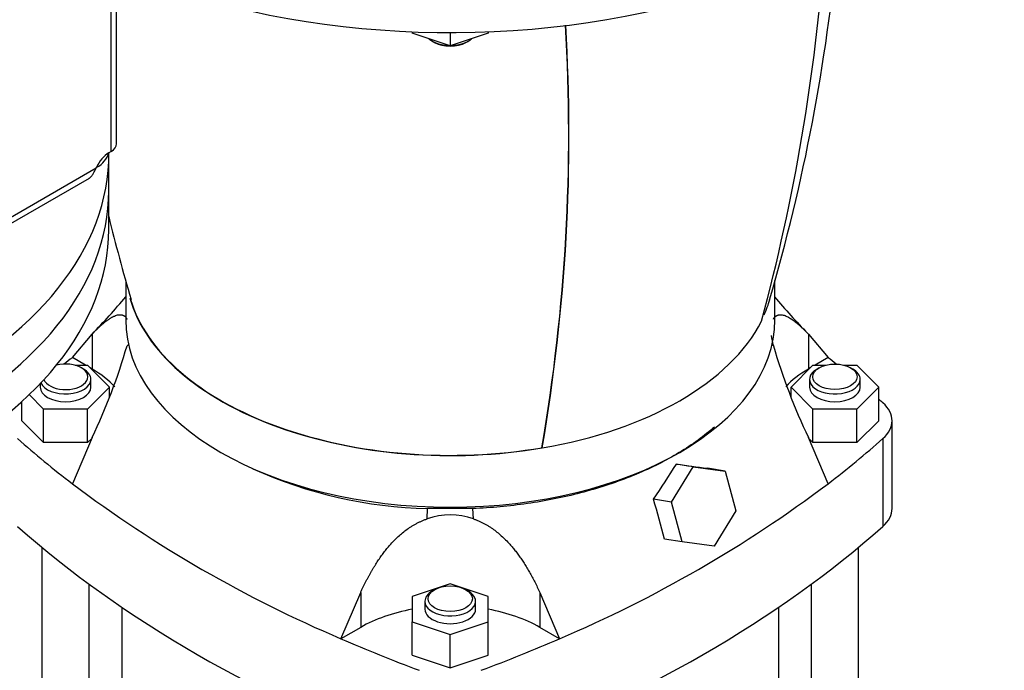
# Model space of a CAD drawing. Units: millimetres. Extents: x 111 to 4570, y 111 to 3189.
# Drawn here: x 3780 to 4029, y 2150 to 2314 of the extents above; entities that cross this region are included whole.
import ezdxf

# ---------------------------------------------------------------- set-up
doc = ezdxf.new("R2010")
doc.units = ezdxf.units.MM
for name, color, linetype in [('Default', 7, 'Continuous'), ('LANTERNA-SV-160-', 7, 'Continuous'), ('PLM160RB5', 7, 'Continuous'), ('SV3305', 7, 'Continuous')]:
    doc.layers.add(name, color=color, linetype=linetype)

# ---------------------------------------------------------------- blocks, each defined once
blk = doc.blocks.new('SE3')
at = {"layer": 'LANTERNA-SV-160-', "color": 7, "linetype": 'Continuous'}
for p, q in [((3878.9, 2311.35), (3878.9, 2311.01)), ((3898.1, 2311.35), (3898.1, 2311.01)), ((3888.5, 2307.81), (3878.9, 2311.01)), ((3883.98, 2308.99), (3884.54, 2308.67)), ((3888.5, 2311.16), (3888.5, 2307.81)), ((3898.1, 2311.01), (3888.5, 2307.81)), ((3892.46, 2308.67), (3893.03, 2308.99)), ((3802.23, 2261.35), (3802.23, 2271.15)), ((3806.5, 2248.18), (3806.5, 2238.49)), ((3970.5, 2238.49), (3970.5, 2248.44)), ((3911.71, 2206.15), (3911.64, 2206.19))]:
    blk.add_line(p, q, dxfattribs=at)
for centre, radius, start, end in [((3513.42, 2377.38), 474.98, 343.6422, 354.7855), ((3477.12, 2369.85), 507.42, 344.9572, 355.7473), ((3454.29, 2285.38), 464.15, 350.1764, 3.4175), ((3454.76, 2285.22), 463.75, 350.1822, 3.4295), ((4266.39, 2378.3), 477.89, 193.7538, 196.3609)]:
    blk.add_arc(centre, radius, start, end, dxfattribs=at)
for centre, major_axis, start_param, end_param in [((3888.5, 2391.99), (-140, 0), 0.924655, 3.141593), ((3888.5, 2311.6), (-6.4, 0), 0.571161, 1.523234), ((3888.5, 2311.6), (-6.4, 0), 1.618359, 2.570431), ((3888.5, 2310.95), (5.6, 0), 3.926991, 5.497787), ((3662.23, 2271.15), (-140, 0), 1.396164, 3.141593), ((3662.23, 2261.35), (140, 0), 4.537756, 6.283185), ((3888.5, 2251.55), (82, 0), 3.301689, 4.999355), ((3888.5, 2251.55), (81.91, 0), 3.308507, 4.99873), ((3888.5, 2251.55), (-81.91, 0), -3.393731, -3.308811), ((3888.5, 2238.49), (82, 0), 3.141593, 6.283185), ((3888.5, 2251.55), (82, 0), 4.999355, 5.996219)]:
    blk.add_ellipse(centre, major_axis=major_axis, ratio=0.57735, start_param=start_param, end_param=end_param, dxfattribs=at)
at = {"layer": 'PLM160RB5', "color": 7, "linetype": 'Continuous'}
for p, q in [((3804.21, 2283.03), (3804.21, 2347.78)), ((3802.8, 2281.07), (3802.8, 2345.82)), ((3802.23, 2271.15), (3802.23, 2280.29)), ((3802.8, 2281.07), (3802.27, 2280.76)), ((3741.5, 2243.76), (3799.05, 2276.99)), ((3799.41, 2277.19), (3799.05, 2276.99)), ((3741.24, 2241.99), (3797.32, 2274.36))]:
    blk.add_line(p, q, dxfattribs=at)
for centre, major_axis, start_param, end_param in [((3799.41, 2283.03), (-4.8, 0), 2.356194, 3.141593), ((3662.23, 2280.29), (-140, 0), 1.396164, 3.14703), ((3802.27, 2276.19), (2.8, 4.85), 0.785398, 1.735967), ((3799.41, 2281.11), (2.4, 4.16), 3.926991, 4.960946), ((3794.92, 2278.52), (-2.4, 4.16), 3.141593, 3.181829), ((3662.23, 2271.15), (140, 0), 4.537756, 6.283185)]:
    blk.add_ellipse(centre, major_axis=major_axis, ratio=0.57735, start_param=start_param, end_param=end_param, dxfattribs=at)
blk.add_open_spline([(3797.41, 2274.42), (3797.57, 2274.53), (3797.71, 2274.66), (3797.99, 2274.99), (3798.13, 2275.19), (3798.33, 2275.53), (3798.4, 2275.64), (3798.53, 2275.89), (3798.6, 2276.02), (3798.79, 2276.42), (3798.92, 2276.7), (3799.05, 2276.99)], degree=3, knots=[0, 0, 0, 0, 0.25, 0.25, 0.5, 0.5, 0.625, 0.625, 0.75, 0.75, 1, 1, 1, 1], dxfattribs=at)
at = {"layer": 'SV3305', "color": 7, "linetype": 'Continuous'}
for p, q in [((3793.03, 2228.96), (3798.01, 2234.89)), ((3798.01, 2234.89), (3798.01, 2226.08)), ((3978.99, 2234.89), (3983.98, 2228.96)), ((3978.99, 2234.89), (3978.99, 2226.08)), ((3806.84, 2231.97), (3807.21, 2232.28)), ((3970.16, 2231.97), (3969.79, 2232.28)), ((3796.33, 2227.05), (3793.03, 2228.96)), ((3793.67, 2227.05), (3796.84, 2227.05)), ((3796.84, 2227.05), (3802.39, 2221.51)), ((3974.62, 2221.51), (3980.16, 2227.05)), ((3980.16, 2227.05), (3983.33, 2227.05)), ((3983.98, 2228.96), (3980.67, 2227.05)), ((3988.07, 2227.05), (3991.24, 2227.05)), ((3991.24, 2227.05), (3996.79, 2221.51)), ((3795.83, 2226.08), (3795.26, 2226.41)), ((3798.01, 2226.08), (3797.55, 2226.35)), ((3979.45, 2226.35), (3978.99, 2226.08)), ((3981.74, 2226.41), (3981.18, 2226.08)), ((3990.23, 2226.08), (3989.66, 2226.41)), ((3784.9, 2222.4), (3784.9, 2221.51)), ((3797.7, 2221.51), (3797.7, 2223.47)), ((3979.3, 2223.47), (3979.3, 2221.51)), ((3992.1, 2221.51), (3992.1, 2223.47)), ((3785.76, 2215.96), (3782.11, 2219.61)), ((3802.39, 2221.51), (3796.84, 2215.96)), ((3802.39, 2219.04), (3802.39, 2221.51)), ((3974.62, 2219.04), (3974.62, 2221.51)), ((3980.16, 2215.96), (3974.62, 2221.51)), ((3996.79, 2221.51), (3991.24, 2215.96)), ((3996.79, 2213.02), (3996.79, 2221.51)), ((3780.22, 2213.02), (3780.22, 2217.84)), ((3796.84, 2215.96), (3785.76, 2215.96)), ((3785.76, 2207.47), (3785.76, 2215.96)), ((3796.84, 2207.47), (3796.84, 2215.96)), ((3991.24, 2215.96), (3980.16, 2215.96)), ((3980.16, 2207.47), (3980.16, 2215.96)), ((3991.24, 2207.47), (3991.24, 2215.96)), ((3785.76, 2207.47), (3780.22, 2213.02)), ((3996.79, 2213.02), (3991.24, 2207.47)), ((4000.13, 2190.81), (4000.13, 2213.02)), ((3796.84, 2207.47), (3785.76, 2207.47)), ((3798.01, 2208.77), (3793.03, 2197.07)), ((3797.91, 2208.54), (3796.84, 2207.47)), ((3983.98, 2197.07), (3978.99, 2208.77)), ((3980.16, 2207.47), (3979.09, 2208.54)), ((3991.24, 2207.47), (3980.16, 2207.47)), ((3997.81, 2208.49), (3997.81, 2186.28)), ((3949.86, 2201.38), (3945.63, 2202.05)), ((3944.41, 2192.44), (3949.86, 2201.38)), ((3949.86, 2201.38), (3957.99, 2200.27)), ((3957.99, 2200.27), (3953.47, 2200.98)), ((3957.99, 2200.27), (3960.67, 2190.22)), ((3944.41, 2192.44), (3939.89, 2193.15)), ((3947.09, 2182.38), (3944.41, 2192.44)), ((3882.65, 2188.2), (3882.78, 2190.79)), ((3894.22, 2190.79), (3882.78, 2190.79)), ((3894.35, 2188.2), (3894.22, 2190.79)), ((3960.67, 2190.22), (3955.22, 2181.28)), ((3947.09, 2182.38), (3942.62, 2183.08)), ((3955.22, 2181.28), (3947.09, 2182.38)), ((3785.3, 2181.03), (3785.3, 1962.19)), ((3991.7, 1962.19), (3991.7, 2181.03)), ((3797.3, 1962.19), (3797.3, 2171.65)), ((3860.89, 2157.89), (3865.87, 2169.58)), ((3865.87, 2169.58), (3865.87, 2160.77)), ((3888.5, 2171.79), (3878.9, 2168.59)), ((3884.54, 2170.29), (3883.98, 2169.96)), ((3898.1, 2168.59), (3888.5, 2171.79)), ((3893.03, 2169.96), (3892.46, 2170.29)), ((3911.13, 2169.58), (3916.11, 2157.89)), ((3911.13, 2169.58), (3911.13, 2160.77)), ((3979.7, 2171.65), (3979.7, 1962.19)), ((3878.9, 2168.59), (3878.9, 2162.19)), ((3882.1, 2167.35), (3882.1, 2165.39)), ((3894.9, 2165.39), (3894.9, 2167.35)), ((3898.1, 2162.19), (3898.1, 2168.59)), ((3805.5, 2165.86), (3805.5, 1962.19)), ((3971.5, 1962.19), (3971.5, 2165.86)), ((3878.9, 2162.19), (3888.5, 2158.99)), ((3878.9, 2153.7), (3878.9, 2162.19)), ((3888.5, 2158.99), (3898.1, 2162.19)), ((3898.1, 2153.7), (3898.1, 2162.19)), ((3865.87, 2160.77), (3860.89, 2157.89)), ((3916.11, 2157.89), (3911.13, 2160.77)), ((3888.5, 2150.5), (3888.5, 2158.99)), ((3878.9, 2153.7), (3888.5, 2150.5)), ((3888.5, 2150.5), (3898.1, 2153.7))]:
    blk.add_line(p, q, dxfattribs=at)
for centre, radius, start, end in [((3662.7, 2366.14), 188.48, 315.88, 319.7442), ((4115.07, 2366.7), 189.44, 220.236, 224.0084), ((3979.83, 2235.35), 10.24, 184.4951, 199.2612), ((3662.04, 2273.8), 150.72, 334.4371, 343.8869), ((4115.26, 2273.92), 151.04, 196.1231, 205.5529), ((3728.37, 2335.89), 255.18, 325.9864, 328.3644), ((4775.02, 8296.21), 6150.35, 262.249984, 262.323646), ((3885.32, 2303.54), 112.78, 245.5358, 268.7089), ((3987.56, 2455.66), 323.59, 233.0452, 246.9548), ((3789.44, 2455.66), 323.59, 293.0452, 306.9548), ((-142.94, 1079.35), 4232.03, 15.11784, 15.25898), ((3888.5, 2171.09), 18.09, 71.1215, 108.8785)]:
    blk.add_arc(centre, radius, start, end, dxfattribs=at)
for centre, major_axis, start_param, end_param in [((3791.3, 2224.12), (-5.6, 0), 0.222882, 5.133615), ((4067.82, 2109.48), (-344, 0), -0.645442, -0.63533), ((3709.18, 2109.48), (344, 0), 0.63533, 0.645442), ((3791.3, 2223.47), (6.4, 0), 0, 0.785398), ((3775.38, 2213.02), (-32, 0), 3.622101, 3.926991), ((4001.62, 2213.02), (32, 0), 2.356194, 2.658192), ((3985.7, 2223.47), (6.4, 0), 2.356194, 6.283185), ((3985.7, 2223.47), (6.4, 0), 0, 0.785398), ((3791.3, 2223.47), (6.4, 0), 3.380036, 6.283185), ((3791.3, 2221.51), (6.4, 0), 3.141593, 6.283185), ((3985.7, 2221.51), (6.4, 0), 3.141593, 6.283185), ((3709.18, 2109.48), (344, 0), 0.575269, 0.58072), ((3985.73, 2213.02), (-14.4, 0), 2.566324, 3.716861), ((4067.82, 2316.55), (-344, 0), 0.575269, 0.645442), ((3709.18, 2316.55), (344, 0), -0.645442, -0.575269), ((3985.73, 2190.81), (-14.4, 0), 2.566324, 3.141591), ((4067.82, 2294.34), (-344, 0), 0.575269, 0.995528), ((3709.18, 2294.34), (344, 0), 5.287658, 5.707917), ((3888.5, 2167.35), (-6.4, 0), 0, 3.926991), ((3888.5, 2167.35), (-6.4, 0), 5.497787, 6.283185), ((3888.5, 2147.71), (32, 0), 1.875489, 2.356194), ((3888.5, 2165.39), (-6.4, 0), 0, 3.141593), ((3888.5, 2147.71), (32, 0), 0.785398, 1.266104), ((4067.82, 2316.55), (-344, 0), 0.925354, 0.995528), ((3709.18, 2316.55), (344, 0), -0.995528, -0.925354)]:
    blk.add_ellipse(centre, major_axis=major_axis, ratio=0.57735, start_param=start_param, end_param=end_param, dxfattribs=at)
for centre, major_axis in [((3985.7, 2224.12), (-5.6, 0)), ((3888.5, 2168), (5.6, 0))]:
    blk.add_ellipse(centre, major_axis=major_axis, ratio=0.57735, dxfattribs=at)
for points, knots in [([(3798.01, 2234.89), (3798.12, 2235.01), (3798.33, 2235.23), (3798.65, 2235.56), (3798.96, 2235.88), (3799.27, 2236.18), (3799.57, 2236.47), (3799.87, 2236.75), (3800.16, 2237.02), (3800.44, 2237.27), (3800.72, 2237.52), (3800.99, 2237.75), (3801.26, 2237.97), (3801.52, 2238.17), (3801.78, 2238.37), (3802.03, 2238.55), (3802.28, 2238.72), (3802.52, 2238.88), (3802.76, 2239.02), (3802.99, 2239.16), (3803.21, 2239.28), (3803.43, 2239.39), (3803.76, 2239.54), (3804.18, 2239.69), (3804.68, 2239.81), (3805.15, 2239.84), (3805.52, 2239.79), (3805.8, 2239.7), (3806, 2239.61), (3806.2, 2239.49), (3806.38, 2239.34), (3806.55, 2239.16), (3806.7, 2238.96), (3806.8, 2238.81), (3806.84, 2238.73)], [0, 0, 0, 0, 0.030805, 0.061178, 0.091124, 0.120648, 0.149755, 0.178452, 0.206743, 0.234635, 0.262132, 0.289242, 0.31597, 0.342323, 0.368307, 0.393928, 0.419193, 0.44411, 0.468686, 0.492928, 0.516843, 0.540439, 0.563725, 0.623506, 0.681502, 0.737893, 0.792872, 0.823076, 0.853005, 0.882699, 0.912201, 0.941555, 0.970806, 1, 1, 1, 1]), ([(3970.16, 2238.73), (3970.18, 2238.77), (3970.23, 2238.85), (3970.3, 2238.96), (3970.38, 2239.07), (3970.46, 2239.16), (3970.54, 2239.26), (3970.63, 2239.34), (3970.72, 2239.42), (3970.82, 2239.49), (3970.91, 2239.55), (3971.01, 2239.61), (3971.12, 2239.66), (3971.23, 2239.7), (3971.34, 2239.74), (3971.55, 2239.8), (3971.88, 2239.84), (3972.34, 2239.8), (3972.85, 2239.68), (3973.33, 2239.5), (3973.8, 2239.28), (3974.23, 2239.04), (3974.68, 2238.75), (3975.15, 2238.42), (3975.64, 2238.05), (3976.15, 2237.63), (3976.68, 2237.17), (3977.23, 2236.67), (3977.8, 2236.12), (3978.39, 2235.53), (3978.79, 2235.11), (3978.99, 2234.89)], [0, 0, 0, 0, 0.01479, 0.029588, 0.044402, 0.059236, 0.074096, 0.088989, 0.103921, 0.118897, 0.133923, 0.149003, 0.164145, 0.179352, 0.194631, 0.209987, 0.264947, 0.321335, 0.379343, 0.439149, 0.483674, 0.529348, 0.576223, 0.624351, 0.673777, 0.724548, 0.776706, 0.830291, 0.885344, 0.941901, 1, 1, 1, 1]), ([(3955.27, 2211.41), (3954.96, 2211.15), (3951.96, 2208.57), (3945.38, 2204.02), (3934.19, 2198.63), (3921.57, 2194.53), (3908.05, 2191.82), (3898.81, 2190.98), (3894.22, 2190.79)], [0.3606567, 0.3606567, 0.3606567, 0.3606567, 0.375, 0.5, 0.625, 0.75, 0.875, 1, 1, 1, 1]), ([(3865.87, 2169.58), (3865.98, 2169.82), (3866.2, 2170.3), (3866.53, 2171), (3866.87, 2171.69), (3867.21, 2172.37), (3867.55, 2173.03), (3867.9, 2173.68), (3868.25, 2174.32), (3868.6, 2174.94), (3868.96, 2175.55), (3869.32, 2176.15), (3869.68, 2176.73), (3870.04, 2177.3), (3870.41, 2177.86), (3870.79, 2178.4), (3871.16, 2178.93), (3871.54, 2179.45), (3871.93, 2179.95), (3872.31, 2180.44), (3872.7, 2180.92), (3873.1, 2181.38), (3873.7, 2182.07), (3874.54, 2182.95), (3875.62, 2183.98), (3876.74, 2184.92), (3877.72, 2185.65), (3878.54, 2186.2), (3879.2, 2186.61), (3879.87, 2186.99), (3880.55, 2187.33), (3881.24, 2187.65), (3881.94, 2187.95), (3882.41, 2188.12), (3882.65, 2188.2)], [0, 0, 0, 0, 0.030805, 0.061178, 0.091124, 0.120648, 0.149755, 0.178452, 0.206743, 0.234635, 0.262132, 0.289242, 0.31597, 0.342323, 0.368307, 0.393928, 0.419193, 0.44411, 0.468686, 0.492928, 0.516843, 0.540439, 0.563725, 0.623506, 0.681502, 0.737893, 0.792872, 0.823076, 0.853005, 0.882699, 0.912201, 0.941555, 0.970806, 1, 1, 1, 1]), ([(3894.35, 2188.2), (3894.47, 2188.16), (3894.72, 2188.08), (3895.07, 2187.94), (3895.43, 2187.8), (3895.78, 2187.64), (3896.13, 2187.48), (3896.48, 2187.32), (3896.82, 2187.14), (3897.17, 2186.96), (3897.51, 2186.77), (3897.84, 2186.58), (3898.18, 2186.38), (3898.51, 2186.17), (3898.84, 2185.95), (3899.45, 2185.53), (3900.32, 2184.88), (3901.43, 2183.93), (3902.52, 2182.9), (3903.47, 2181.88), (3904.32, 2180.9), (3905.05, 2179.99), (3905.78, 2179.02), (3906.49, 2178.01), (3907.19, 2176.95), (3907.88, 2175.84), (3908.56, 2174.68), (3909.22, 2173.48), (3909.87, 2172.23), (3910.51, 2170.92), (3910.92, 2170.03), (3911.13, 2169.58)], [0, 0, 0, 0, 0.01479, 0.029589, 0.044402, 0.059236, 0.074096, 0.08899, 0.103921, 0.118897, 0.133923, 0.149004, 0.164145, 0.179353, 0.194632, 0.209987, 0.264948, 0.321336, 0.379344, 0.43915, 0.483675, 0.529348, 0.576224, 0.624351, 0.673778, 0.724548, 0.776706, 0.830291, 0.885344, 0.941901, 1, 1, 1, 1])]:
    blk.add_open_spline(points, degree=3, knots=knots, dxfattribs=at)

msp = doc.modelspace()

# ---------------------------------------------------------------- block references
at = {"layer": 'Default'}
msp.add_blockref('SE3', (0, 0), dxfattribs=at)

doc.saveas('drawing.dxf')
